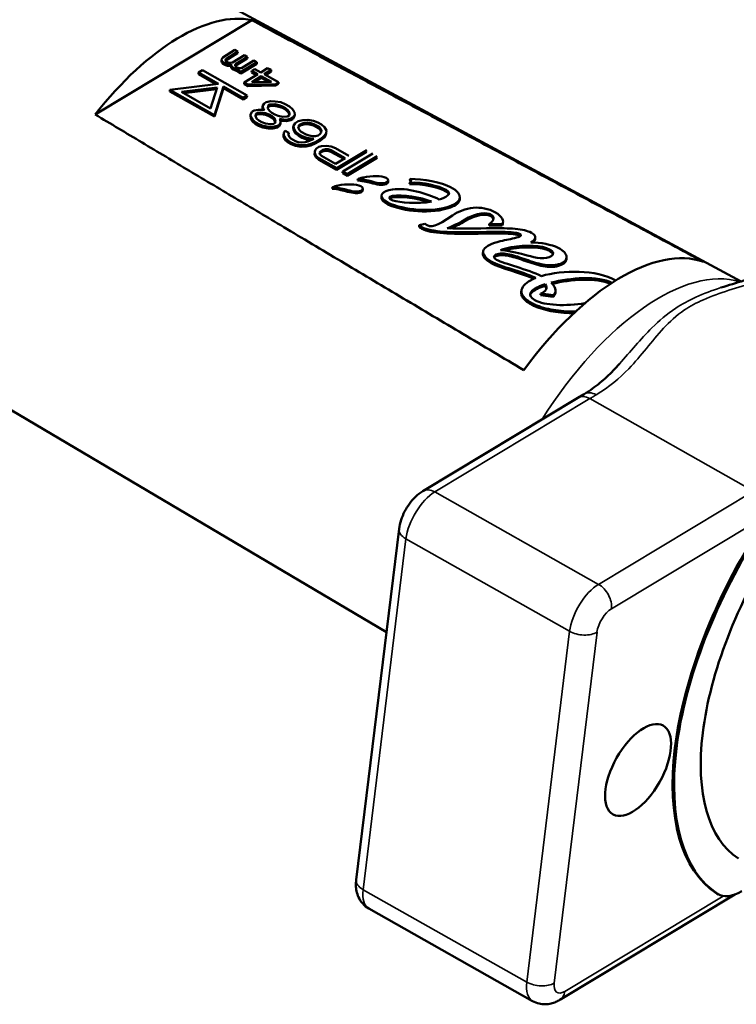
# Model space of a CAD drawing. Units: millimetres. Extents: x 7022 to 7456, y 4413 to 4791.
# Drawn here: x 7312 to 7349, y 4413 to 4464 of the extents above; entities that cross this region are included whole.
import ezdxf

# ---------------------------------------------------------------- set-up
doc = ezdxf.new("R2010")
doc.units = ezdxf.units.MM
doc.header["$LTSCALE"] = 5
for name, color, linetype, lineweight in [('AM_0_Kontur_dick', 7, 'CONTINUOUS', 50), ('Sichtbar (ISO)', 7, 'CONTINUOUS', 50), ('Sichtbar schmal (ISO)', 7, 'CONTINUOUS', 35)]:
    doc.layers.add(name, color=color, linetype=linetype, lineweight=lineweight)

msp = doc.modelspace()

# ---------------------------------------------------------------- linework, layer by layer
at = {"layer": 'AM_0_Kontur_dick'}
msp.add_open_spline([(7299.349, 4461.79), (7298.876, 4462.211), (7298.41, 4462.626), (7297.028, 4463.849), (7296.13, 4464.633), (7293.921, 4466.49), (7292.64, 4467.498), (7290.217, 4469.182), (7289.076, 4469.856), (7287.825, 4470.442), (7287.621, 4470.532), (7287.194, 4470.71), (7286.974, 4470.796), (7286.289, 4471.049), (7285.8, 4471.211), (7284.331, 4471.65), (7283.266, 4471.919), (7280.865, 4472.498), (7279.53, 4472.807), (7276.617, 4473.558), (7275.039, 4474.002), (7272.694, 4474.791), (7272.01, 4475.035), (7270.641, 4475.554), (7269.954, 4475.83), (7267.892, 4476.701), (7266.52, 4477.342), (7263.842, 4478.743), (7262.537, 4479.501), (7260.493, 4480.878), (7259.721, 4481.446), (7258.219, 4482.7), (7257.487, 4483.384), (7256.311, 4484.725), (7255.852, 4485.314), (7254.985, 4486.674), (7254.575, 4487.447), (7254.069, 4488.818), (7253.918, 4489.323), (7253.717, 4490.262), (7253.651, 4490.683), (7253.571, 4491.551), (7253.559, 4491.988), (7253.6, 4493.226), (7253.722, 4494.014), (7254.109, 4495.485), (7254.374, 4496.166), (7254.979, 4497.399), (7255.32, 4497.952), (7256.033, 4498.946), (7256.405, 4499.388), (7257.503, 4500.554), (7258.239, 4501.171), (7259.718, 4502.254), (7260.463, 4502.718), (7261.973, 4503.562), (7262.739, 4503.941), (7264.297, 4504.645), (7265.09, 4504.969), (7267.604, 4505.92), (7269.374, 4506.479), (7272.959, 4507.473), (7274.773, 4507.906), (7277.906, 4508.567), (7279.24, 4508.819), (7281.805, 4509.256), (7283.039, 4509.442), (7286.597, 4509.932), (7288.774, 4510.167), (7292.56, 4510.584), (7294.202, 4510.769), (7297.181, 4511.2), (7298.516, 4511.444), (7300.952, 4512.05), (7302.053, 4512.408), (7303.664, 4513.096), (7304.201, 4513.354), (7305.261, 4513.932), (7305.79, 4514.252), (7306.837, 4514.955), (7307.353, 4515.337), (7308.584, 4516.346), (7309.263, 4516.997), (7310.09, 4517.938), (7310.328, 4518.235), (7310.696, 4518.739), (7310.837, 4518.95), (7311.126, 4519.417), (7311.271, 4519.683), (7311.539, 4520.239), (7311.661, 4520.528), (7312.013, 4521.491), (7312.203, 4522.222), (7312.474, 4523.869), (7312.555, 4524.784), (7312.599, 4526.786), (7312.563, 4527.872), (7312.339, 4530.791), (7312.083, 4532.715), (7311.56, 4536.027), (7310.532, 4547.79), (7312.547, 4555.784), (7313.641, 4560.124), (7315.632, 4563.352), (7317.622, 4566.581), (7317.761, 4566.805), (7317.9, 4567.03), (7318.038, 4567.255)], degree=3, knots=[0, 0, 0, 0, 1.809367, 1.809367, 5.428101, 5.428101, 10.936148, 10.936148, 16.444194, 16.444194, 17.556194, 17.556194, 18.668194, 18.668194, 20.892194, 20.892194, 24.842575, 24.842575, 28.792957, 28.792957, 32.743339, 32.743339, 34.315166, 34.315166, 35.886993, 35.886993, 39.030647, 39.030647, 42.174301, 42.174301, 44.164598, 44.164598, 46.154895, 46.154895, 47.477016, 47.477016, 48.799137, 48.799137, 49.487215, 49.487215, 49.999775, 49.999775, 50.512335, 50.512335, 51.460176, 51.460176, 52.408016, 52.408016, 53.355857, 53.355857, 54.303698, 54.303698, 56.112028, 56.112028, 57.920359, 57.920359, 59.728689, 59.728689, 61.537019, 61.537019, 65.372969, 65.372969, 69.208919, 69.208919, 72.129866, 72.129866, 75.050813, 75.050813, 80.892707, 80.892707, 86.205312, 86.205312, 91.517917, 91.517917, 96.830522, 96.830522, 99.550139, 99.550139, 102.166061, 102.166061, 104.781983, 104.781983, 108.746164, 108.746164, 110.593298, 110.593298, 111.981389, 111.981389, 113.789129, 113.789129, 115.596869, 115.596869, 119.522864, 119.522864, 123.44886, 123.44886, 127.374855, 127.374855, 133.365851, 133.365851, 137.135073, 137.135073, 137.135073, 139.181111, 139.181111, 139.181111, 139.323566, 139.323566, 139.323566, 139.323566], dxfattribs=at)
at = {"layer": 'Sichtbar (ISO)'}
for p, q in [((7318.393, 4466.666), (7348.85, 4450.258)), ((7315.777, 4458.798), (7323.801, 4463.626)), ((7322.927, 4462.103), (7322.317, 4461.724)), ((7322.469, 4461.64), (7323.079, 4462.019)), ((7323.079, 4462.019), (7322.927, 4462.103)), ((7323.069, 4461.938), (7323.079, 4462.019)), ((7322.24, 4461.529), (7322.25, 4461.611)), ((7322.251, 4461.464), (7322.24, 4461.529)), ((7322.317, 4461.724), (7322.25, 4461.611)), ((7322.25, 4461.611), (7322.261, 4461.546)), ((7322.251, 4461.464), (7322.261, 4461.546)), ((7322.261, 4461.546), (7322.327, 4461.479)), ((7322.449, 4461.591), (7322.469, 4461.64)), ((7322.454, 4461.559), (7322.449, 4461.591)), ((7322.489, 4461.509), (7322.454, 4461.559)), ((7322.459, 4461.558), (7322.457, 4461.554)), ((7323.069, 4461.938), (7322.459, 4461.558)), ((7322.459, 4461.558), (7322.469, 4461.64)), ((7322.581, 4461.459), (7322.489, 4461.509)), ((7323.415, 4461.835), (7322.805, 4461.455)), ((7323.557, 4461.669), (7322.947, 4461.289)), ((7322.957, 4461.371), (7323.567, 4461.751)), ((7323.903, 4461.566), (7323.267, 4461.17)), ((7323.567, 4461.751), (7323.415, 4461.835)), ((7323.557, 4461.669), (7323.567, 4461.751)), ((7324.056, 4461.482), (7323.903, 4461.566)), ((7321.265, 4461.063), (7321.073, 4460.947)), ((7323.55, 4459.773), (7321.265, 4461.063)), ((7322.317, 4461.398), (7322.251, 4461.464)), ((7322.317, 4461.398), (7322.327, 4461.479)), ((7322.439, 4461.331), (7322.317, 4461.398)), ((7322.327, 4461.479), (7322.449, 4461.412)), ((7322.439, 4461.331), (7322.449, 4461.412)), ((7322.556, 4461.296), (7322.439, 4461.331)), ((7322.449, 4461.412), (7322.566, 4461.378)), ((7322.556, 4461.296), (7322.566, 4461.378)), ((7322.724, 4461.293), (7322.556, 4461.296)), ((7322.566, 4461.378), (7322.734, 4461.375)), ((7322.667, 4461.441), (7322.581, 4461.459)), ((7322.723, 4461.44), (7322.667, 4461.441)), ((7322.805, 4461.455), (7322.723, 4461.44)), ((7322.724, 4461.293), (7322.734, 4461.375)), ((7322.739, 4461.195), (7322.724, 4461.293)), ((7322.734, 4461.375), (7322.749, 4461.277)), ((7322.739, 4461.195), (7322.749, 4461.277)), ((7322.805, 4461.129), (7322.739, 4461.195)), ((7322.749, 4461.277), (7322.815, 4461.211)), ((7322.805, 4461.129), (7322.815, 4461.211)), ((7322.927, 4461.062), (7322.805, 4461.129)), ((7322.815, 4461.211), (7322.937, 4461.143)), ((7322.927, 4461.062), (7322.937, 4461.143)), ((7323.044, 4461.027), (7322.927, 4461.062)), ((7322.937, 4461.322), (7322.957, 4461.371)), ((7322.942, 4461.29), (7322.937, 4461.322)), ((7322.937, 4461.143), (7323.054, 4461.109)), ((7322.978, 4461.24), (7322.942, 4461.29)), ((7322.947, 4461.289), (7322.946, 4461.285)), ((7322.947, 4461.289), (7322.957, 4461.371)), ((7323.039, 4461.207), (7322.978, 4461.24)), ((7323.156, 4461.172), (7323.039, 4461.207)), ((7323.044, 4461.027), (7323.054, 4461.109)), ((7323.086, 4461.027), (7323.044, 4461.027)), ((7323.054, 4461.109), (7323.166, 4461.107)), ((7323.08, 4460.978), (7323.09, 4461.059)), ((7323.232, 4460.894), (7323.08, 4460.978)), ((7323.166, 4461.107), (7323.09, 4461.059)), ((7323.09, 4461.059), (7323.242, 4460.976)), ((7323.267, 4461.17), (7323.156, 4461.172)), ((7324.046, 4461.4), (7323.232, 4460.894)), ((7323.242, 4460.976), (7324.056, 4461.482)), ((7323.781, 4460.949), (7323.791, 4461.031)), ((7323.944, 4461.126), (7323.791, 4461.031)), ((7323.791, 4461.031), (7324.096, 4460.863)), ((7324.249, 4460.958), (7323.944, 4461.126)), ((7324.046, 4461.4), (7324.056, 4461.482)), ((7324.605, 4461.179), (7324.249, 4460.958)), ((7324.432, 4460.857), (7324.788, 4461.079)), ((7324.778, 4460.997), (7324.496, 4460.822)), ((7324.788, 4461.079), (7324.605, 4461.179)), ((7324.778, 4460.997), (7324.788, 4461.079)), ((7321.063, 4460.866), (7321.073, 4460.947)), ((7321.957, 4460.361), (7321.063, 4460.866)), ((7321.073, 4460.947), (7322.084, 4460.377)), ((7323.232, 4460.894), (7323.242, 4460.976)), ((7324.096, 4460.863), (7323.41, 4460.436)), ((7324.022, 4460.817), (7323.781, 4460.949)), ((7323.796, 4460.462), (7324.279, 4460.762)), ((7324.798, 4460.477), (7323.796, 4460.462)), ((7324.269, 4460.681), (7323.921, 4460.463)), ((7324.269, 4460.681), (7324.279, 4460.762)), ((7324.644, 4460.474), (7324.269, 4460.681)), ((7324.279, 4460.762), (7324.798, 4460.477)), ((7325.164, 4460.454), (7324.432, 4460.857)), ((7319.592, 4459.981), (7319.602, 4460.062)), ((7321.877, 4458.69), (7319.592, 4459.981)), ((7322.084, 4460.377), (7319.602, 4460.062)), ((7319.602, 4460.062), (7321.887, 4458.772)), ((7320.19, 4459.954), (7322.023, 4460.187)), ((7321.997, 4460.103), (7320.306, 4459.889)), ((7322.023, 4460.187), (7321.683, 4459.111)), ((7322.337, 4460.146), (7321.877, 4458.69)), ((7321.887, 4458.772), (7322.347, 4460.228)), ((7322.337, 4460.146), (7322.347, 4460.228)), ((7323.348, 4459.575), (7322.337, 4460.146)), ((7322.347, 4460.228), (7323.358, 4459.657)), ((7323.4, 4460.354), (7323.41, 4460.436)), ((7323.583, 4460.253), (7323.4, 4460.354)), ((7323.41, 4460.436), (7323.593, 4460.335)), ((7323.583, 4460.253), (7323.593, 4460.335)), ((7325.002, 4460.277), (7323.583, 4460.253)), ((7323.593, 4460.335), (7325.012, 4460.359)), ((7325.154, 4460.372), (7325.002, 4460.277)), ((7325.002, 4460.277), (7325.012, 4460.359)), ((7325.012, 4460.359), (7325.164, 4460.454)), ((7325.154, 4460.372), (7325.164, 4460.454)), ((7321.683, 4459.111), (7320.19, 4459.954)), ((7323.54, 4459.691), (7323.348, 4459.575)), ((7323.348, 4459.575), (7323.358, 4459.657)), ((7323.358, 4459.657), (7323.55, 4459.773)), ((7323.54, 4459.691), (7323.55, 4459.773)), ((7324.771, 4459.478), (7324.532, 4459.423)), ((7324.984, 4459.473), (7324.771, 4459.478)), ((7325.272, 4459.424), (7324.984, 4459.473)), ((7323.916, 4459.008), (7323.818, 4458.949)), ((7324.123, 4459.044), (7323.916, 4459.008)), ((7324.335, 4459.038), (7324.123, 4459.044)), ((7324.444, 4459.015), (7324.335, 4459.038)), ((7324.336, 4459.141), (7324.346, 4459.222)), ((7324.378, 4459.029), (7324.336, 4459.141)), ((7324.434, 4459.364), (7324.346, 4459.222)), ((7324.346, 4459.222), (7324.401, 4459.077)), ((7324.394, 4459.025), (7324.401, 4459.077)), ((7324.401, 4459.077), (7324.444, 4459.015)), ((7324.532, 4459.423), (7324.434, 4459.364)), ((7324.608, 4459.113), (7324.624, 4459.256)), ((7324.694, 4458.988), (7324.608, 4459.113)), ((7324.712, 4459.234), (7324.615, 4459.175)), ((7324.624, 4459.256), (7324.722, 4459.315)), ((7324.814, 4458.882), (7324.694, 4458.988)), ((7324.712, 4459.234), (7324.722, 4459.315)), ((7324.957, 4459.248), (7324.712, 4459.234)), ((7324.722, 4459.315), (7324.967, 4459.329)), ((7324.957, 4459.248), (7324.967, 4459.329)), ((7325.175, 4459.201), (7324.957, 4459.248)), ((7324.967, 4459.329), (7325.185, 4459.283)), ((7325.175, 4459.201), (7325.185, 4459.283)), ((7325.36, 4459.135), (7325.175, 4459.201)), ((7325.185, 4459.283), (7325.37, 4459.216)), ((7325.495, 4459.336), (7325.272, 4459.424)), ((7325.36, 4459.135), (7325.37, 4459.216)), ((7325.512, 4459.049), (7325.36, 4459.135)), ((7325.37, 4459.216), (7325.522, 4459.13)), ((7325.723, 4459.207), (7325.495, 4459.336)), ((7325.512, 4459.049), (7325.522, 4459.13)), ((7325.632, 4458.943), (7325.512, 4459.049)), ((7325.522, 4459.13), (7325.642, 4459.025)), ((7325.632, 4458.943), (7325.642, 4459.025)), ((7325.642, 4459.025), (7325.729, 4458.899)), ((7325.881, 4459.08), (7325.723, 4459.207)), ((7325.974, 4458.913), (7325.881, 4459.08)), ((7321.877, 4458.69), (7321.887, 4458.772)), ((7323.721, 4458.726), (7323.731, 4458.808)), ((7323.737, 4458.603), (7323.721, 4458.726)), ((7323.818, 4458.949), (7323.731, 4458.808)), ((7323.731, 4458.808), (7323.747, 4458.684)), ((7323.737, 4458.603), (7323.747, 4458.684)), ((7323.829, 4458.436), (7323.737, 4458.603)), ((7323.747, 4458.684), (7323.839, 4458.518)), ((7323.829, 4458.436), (7323.839, 4458.518)), ((7323.839, 4458.518), (7323.997, 4458.39)), ((7323.987, 4458.739), (7324.008, 4458.841)), ((7324.041, 4458.594), (7323.987, 4458.739)), ((7323.999, 4458.76), (7323.991, 4458.727)), ((7323.999, 4458.76), (7324.008, 4458.841)), ((7324.064, 4458.799), (7323.999, 4458.76)), ((7324.008, 4458.841), (7324.074, 4458.881)), ((7324.16, 4458.489), (7324.041, 4458.594)), ((7324.064, 4458.799), (7324.074, 4458.881)), ((7324.238, 4458.815), (7324.064, 4458.799)), ((7324.074, 4458.881), (7324.248, 4458.897)), ((7324.313, 4458.403), (7324.16, 4458.489)), ((7324.238, 4458.815), (7324.248, 4458.897)), ((7324.488, 4458.788), (7324.238, 4458.815)), ((7324.248, 4458.897), (7324.498, 4458.87)), ((7324.488, 4458.788), (7324.498, 4458.87)), ((7324.673, 4458.722), (7324.488, 4458.788)), ((7324.498, 4458.87), (7324.683, 4458.803)), ((7324.673, 4458.722), (7324.683, 4458.803)), ((7324.826, 4458.636), (7324.673, 4458.722)), ((7324.683, 4458.803), (7324.836, 4458.717)), ((7324.966, 4458.796), (7324.814, 4458.882)), ((7324.826, 4458.636), (7324.836, 4458.717)), ((7324.945, 4458.53), (7324.826, 4458.636)), ((7324.836, 4458.717), (7324.955, 4458.612)), ((7324.945, 4458.53), (7324.955, 4458.612)), ((7324.995, 4458.398), (7324.945, 4458.53)), ((7324.955, 4458.612), (7325.01, 4458.467)), ((7325.151, 4458.73), (7324.966, 4458.796)), ((7325.01, 4458.467), (7324.988, 4458.365)), ((7325.369, 4458.683), (7325.151, 4458.73)), ((7325.249, 4458.522), (7325.206, 4458.585)), ((7325.206, 4458.585), (7325.314, 4458.561)), ((7325.265, 4458.398), (7325.249, 4458.522)), ((7325.305, 4458.48), (7325.253, 4458.491)), ((7325.305, 4458.48), (7325.314, 4458.561)), ((7325.555, 4458.453), (7325.305, 4458.48)), ((7325.314, 4458.561), (7325.565, 4458.534)), ((7325.614, 4458.697), (7325.369, 4458.683)), ((7325.555, 4458.453), (7325.565, 4458.534)), ((7325.794, 4458.508), (7325.555, 4458.453)), ((7325.565, 4458.534), (7325.804, 4458.59)), ((7325.712, 4458.756), (7325.614, 4458.697)), ((7325.719, 4458.818), (7325.632, 4458.943)), ((7325.711, 4458.756), (7325.719, 4458.818)), ((7325.729, 4458.899), (7325.712, 4458.756)), ((7325.719, 4458.818), (7325.729, 4458.899)), ((7325.794, 4458.508), (7325.804, 4458.59)), ((7325.892, 4458.567), (7325.794, 4458.508)), ((7325.804, 4458.59), (7325.902, 4458.649)), ((7325.98, 4458.708), (7325.892, 4458.567)), ((7325.892, 4458.567), (7325.902, 4458.649)), ((7325.902, 4458.649), (7325.99, 4458.79)), ((7325.99, 4458.79), (7325.974, 4458.913)), ((7325.98, 4458.708), (7325.99, 4458.79)), ((7326.414, 4458.512), (7326.174, 4458.457)), ((7326.659, 4458.526), (7326.414, 4458.512)), ((7326.947, 4458.478), (7326.659, 4458.526)), ((7327.17, 4458.39), (7326.947, 4458.478)), ((7323.987, 4458.309), (7323.829, 4458.436)), ((7323.987, 4458.309), (7323.997, 4458.39)), ((7324.139, 4458.223), (7323.987, 4458.309)), ((7323.997, 4458.39), (7324.149, 4458.304)), ((7324.139, 4458.223), (7324.149, 4458.304)), ((7324.362, 4458.135), (7324.139, 4458.223)), ((7324.149, 4458.304), (7324.372, 4458.217)), ((7324.498, 4458.336), (7324.313, 4458.403)), ((7324.362, 4458.135), (7324.372, 4458.217)), ((7324.651, 4458.086), (7324.362, 4458.135)), ((7324.372, 4458.217), (7324.661, 4458.168)), ((7324.748, 4458.309), (7324.498, 4458.336)), ((7324.651, 4458.086), (7324.661, 4458.168)), ((7324.863, 4458.081), (7324.651, 4458.086)), ((7324.661, 4458.168), (7324.873, 4458.163)), ((7324.922, 4458.325), (7324.748, 4458.309)), ((7324.863, 4458.081), (7324.873, 4458.163)), ((7325.103, 4458.136), (7324.863, 4458.081)), ((7324.873, 4458.163), (7325.113, 4458.218)), ((7324.988, 4458.365), (7324.922, 4458.325)), ((7325.103, 4458.136), (7325.113, 4458.218)), ((7325.201, 4458.195), (7325.103, 4458.136)), ((7325.113, 4458.218), (7325.211, 4458.277)), ((7325.255, 4458.317), (7325.201, 4458.195)), ((7325.201, 4458.195), (7325.211, 4458.277)), ((7325.211, 4458.277), (7325.265, 4458.398)), ((7325.255, 4458.317), (7325.265, 4458.398)), ((7325.499, 4457.962), (7325.439, 4457.881)), ((7325.689, 4457.854), (7325.499, 4457.962)), ((7325.914, 4458.136), (7325.924, 4458.217)), ((7325.93, 4458.012), (7325.914, 4458.136)), ((7326.011, 4458.359), (7325.924, 4458.217)), ((7325.924, 4458.217), (7325.94, 4458.094)), ((7325.93, 4458.012), (7325.94, 4458.094)), ((7326.022, 4457.846), (7325.93, 4458.012)), ((7325.94, 4458.094), (7326.032, 4457.927)), ((7326.174, 4458.457), (7326.011, 4458.359)), ((7326.174, 4458.19), (7326.234, 4458.271)), ((7326.185, 4458.108), (7326.174, 4458.19)), ((7326.224, 4458.189), (7326.182, 4458.132)), ((7326.234, 4458.004), (7326.185, 4458.108)), ((7326.224, 4458.189), (7326.234, 4458.271)), ((7326.322, 4458.248), (7326.224, 4458.189)), ((7326.234, 4458.271), (7326.332, 4458.33)), ((7326.315, 4457.92), (7326.234, 4458.004)), ((7326.322, 4458.248), (7326.332, 4458.33)), ((7326.458, 4458.286), (7326.322, 4458.248)), ((7326.332, 4458.33), (7326.468, 4458.367)), ((7326.458, 4458.286), (7326.468, 4458.367)), ((7326.632, 4458.302), (7326.458, 4458.286)), ((7326.468, 4458.367), (7326.642, 4458.383)), ((7326.632, 4458.302), (7326.642, 4458.383)), ((7326.812, 4458.276), (7326.632, 4458.302)), ((7326.642, 4458.383), (7326.822, 4458.358)), ((7326.812, 4458.276), (7326.822, 4458.358)), ((7326.959, 4458.231), (7326.812, 4458.276)), ((7326.822, 4458.358), (7326.969, 4458.313)), ((7326.959, 4458.231), (7326.969, 4458.313)), ((7327.225, 4458.081), (7326.959, 4458.231)), ((7326.969, 4458.313), (7327.235, 4458.163)), ((7327.361, 4458.282), (7327.17, 4458.39)), ((7327.225, 4458.081), (7327.235, 4458.163)), ((7327.307, 4457.997), (7327.225, 4458.081)), ((7327.235, 4458.163), (7327.317, 4458.078)), ((7327.307, 4457.997), (7327.317, 4458.078)), ((7327.351, 4457.904), (7327.307, 4457.997)), ((7327.317, 4458.078), (7327.366, 4457.975)), ((7327.366, 4457.975), (7327.344, 4457.873)), ((7327.518, 4458.155), (7327.361, 4458.282)), ((7327.611, 4457.989), (7327.518, 4458.155)), ((7327.594, 4457.846), (7327.611, 4457.989)), ((7325.412, 4457.656), (7325.429, 4457.799)), ((7325.412, 4457.656), (7325.422, 4457.738)), ((7325.505, 4457.49), (7325.412, 4457.656)), ((7325.439, 4457.881), (7325.422, 4457.738)), ((7325.422, 4457.738), (7325.515, 4457.571)), ((7325.429, 4457.799), (7325.439, 4457.881)), ((7325.505, 4457.49), (7325.515, 4457.571)), ((7325.662, 4457.363), (7325.505, 4457.49)), ((7325.515, 4457.571), (7325.672, 4457.444)), ((7325.667, 4457.752), (7325.689, 4457.854)), ((7325.716, 4457.648), (7325.667, 4457.752)), ((7325.679, 4457.772), (7325.673, 4457.741)), ((7325.679, 4457.772), (7325.689, 4457.854)), ((7325.798, 4457.564), (7325.716, 4457.648)), ((7326.026, 4457.435), (7325.798, 4457.564)), ((7326.022, 4457.846), (7326.032, 4457.927)), ((7326.18, 4457.718), (7326.022, 4457.846)), ((7326.032, 4457.927), (7326.19, 4457.8)), ((7326.18, 4457.718), (7326.19, 4457.8)), ((7326.37, 4457.611), (7326.18, 4457.718)), ((7326.19, 4457.8), (7326.38, 4457.693)), ((7326.582, 4457.769), (7326.315, 4457.92)), ((7326.37, 4457.611), (7326.38, 4457.693)), ((7326.593, 4457.523), (7326.37, 4457.611)), ((7326.38, 4457.693), (7326.603, 4457.605)), ((7326.729, 4457.724), (7326.582, 4457.769)), ((7326.593, 4457.523), (7326.603, 4457.605)), ((7326.835, 4457.489), (7326.593, 4457.523)), ((7326.603, 4457.605), (7326.963, 4457.554)), ((7326.897, 4457.515), (7326.663, 4457.418)), ((7326.908, 4457.699), (7326.729, 4457.724)), ((7326.963, 4457.554), (7326.897, 4457.515)), ((7327.05, 4457.696), (7326.908, 4457.699)), ((7327.186, 4457.733), (7327.05, 4457.696)), ((7327.306, 4457.463), (7327.078, 4457.326)), ((7327.088, 4457.407), (7327.316, 4457.545)), ((7327.284, 4457.792), (7327.186, 4457.733)), ((7327.344, 4457.873), (7327.284, 4457.792)), ((7327.497, 4457.623), (7327.306, 4457.463)), ((7327.306, 4457.463), (7327.316, 4457.545)), ((7327.316, 4457.545), (7327.507, 4457.704)), ((7327.584, 4457.764), (7327.497, 4457.623)), ((7327.497, 4457.623), (7327.507, 4457.704)), ((7327.507, 4457.704), (7327.594, 4457.846)), ((7327.584, 4457.764), (7327.594, 4457.846)), ((7325.662, 4457.363), (7325.672, 4457.444)), ((7325.815, 4457.277), (7325.662, 4457.363)), ((7325.672, 4457.444), (7325.825, 4457.358)), ((7325.815, 4457.277), (7325.825, 4457.358)), ((7326.038, 4457.189), (7325.815, 4457.277)), ((7325.825, 4457.358), (7326.048, 4457.27)), ((7326.173, 4457.39), (7326.026, 4457.435)), ((7326.038, 4457.189), (7326.048, 4457.27)), ((7326.326, 4457.14), (7326.038, 4457.189)), ((7326.048, 4457.27), (7326.336, 4457.222)), ((7326.353, 4457.365), (7326.173, 4457.39)), ((7326.326, 4457.14), (7326.336, 4457.222)), ((7326.571, 4457.154), (7326.326, 4457.14)), ((7326.336, 4457.222), (7326.581, 4457.236)), ((7326.527, 4457.381), (7326.353, 4457.365)), ((7326.663, 4457.418), (7326.527, 4457.381)), ((7326.571, 4457.154), (7326.581, 4457.236)), ((7326.811, 4457.21), (7326.571, 4457.154)), ((7326.581, 4457.236), (7326.821, 4457.291)), ((7327.078, 4457.326), (7326.811, 4457.21)), ((7326.811, 4457.21), (7326.821, 4457.291)), ((7326.821, 4457.291), (7327.088, 4457.407)), ((7327.038, 4456.978), (7327.022, 4456.835)), ((7327.028, 4456.896), (7327.038, 4456.978)), ((7327.098, 4457.058), (7327.038, 4456.978)), ((7327.078, 4457.326), (7327.088, 4457.407)), ((7327.229, 4457.137), (7327.098, 4457.058)), ((7327.365, 4457.175), (7327.229, 4457.137)), ((7327.327, 4456.929), (7327.425, 4456.988)), ((7327.61, 4457.189), (7327.365, 4457.175)), ((7327.415, 4456.907), (7327.425, 4456.988)), ((7327.425, 4456.988), (7327.561, 4457.026)), ((7327.551, 4456.944), (7327.561, 4457.026)), ((7327.561, 4457.026), (7327.702, 4457.022)), ((7327.86, 4457.162), (7327.61, 4457.189)), ((7327.692, 4456.941), (7327.702, 4457.022)), ((7327.702, 4457.022), (7327.849, 4456.977)), ((7327.839, 4456.896), (7327.849, 4456.977)), ((7327.849, 4456.977), (7328.573, 4456.569)), ((7328.083, 4457.074), (7327.86, 4457.162)), ((7328.769, 4456.687), (7328.083, 4457.074)), ((7328.147, 4456.047), (7329.683, 4456.971)), ((7327.012, 4456.753), (7327.028, 4456.896)), ((7327.012, 4456.753), (7327.022, 4456.835)), ((7327.066, 4456.608), (7327.012, 4456.753)), ((7327.022, 4456.835), (7327.076, 4456.69)), ((7327.066, 4456.608), (7327.076, 4456.69)), ((7327.224, 4456.481), (7327.066, 4456.608)), ((7327.076, 4456.69), (7327.234, 4456.563)), ((7327.224, 4456.481), (7327.234, 4456.563)), ((7328.137, 4455.965), (7327.224, 4456.481)), ((7327.234, 4456.563), (7328.147, 4456.047)), ((7327.267, 4456.849), (7327.327, 4456.929)), ((7327.277, 4456.767), (7327.267, 4456.849)), ((7327.317, 4456.848), (7327.274, 4456.791)), ((7327.359, 4456.682), (7327.277, 4456.767)), ((7327.317, 4456.848), (7327.327, 4456.929)), ((7327.415, 4456.907), (7327.317, 4456.848)), ((7328.082, 4456.274), (7327.359, 4456.682)), ((7327.551, 4456.944), (7327.415, 4456.907)), ((7327.692, 4456.941), (7327.551, 4456.944)), ((7327.839, 4456.896), (7327.692, 4456.941)), ((7328.498, 4456.524), (7327.839, 4456.896)), ((7328.573, 4456.569), (7328.082, 4456.274)), ((7329.673, 4456.889), (7328.137, 4455.965)), ((7329.988, 4456.799), (7328.452, 4455.874)), ((7330.207, 4456.588), (7328.671, 4455.664)), ((7328.68, 4455.745), (7330.216, 4456.67)), ((7328.137, 4455.965), (7328.147, 4456.047)), ((7328.442, 4455.793), (7328.452, 4455.874)), ((7328.671, 4455.664), (7328.442, 4455.793)), ((7328.452, 4455.874), (7328.68, 4455.745)), ((7328.671, 4455.664), (7328.68, 4455.745)), ((7329.208, 4455.416), (7329.218, 4455.498)), ((7331.886, 4455.423), (7331.896, 4455.505)), ((7327.911, 4454.995), (7327.921, 4455.076)), ((7329.475, 4454.914), (7329.485, 4454.996)), ((7330.772, 4455.336), (7330.782, 4455.417)), ((7331.868, 4455.228), (7331.878, 4455.309)), ((7330.429, 4454.568), (7330.439, 4454.65)), ((7334.442, 4454.448), (7334.452, 4454.529)), ((7330.762, 4454.196), (7330.772, 4454.278)), ((7332.356, 4453.05), (7332.365, 4453.132)), ((7332.651, 4453.201), (7332.365, 4453.132)), ((7335.943, 4453.11), (7335.953, 4453.192)), ((7336.609, 4453.111), (7335.943, 4453.11)), ((7335.953, 4453.192), (7336.619, 4453.193)), ((7336.609, 4453.111), (7336.619, 4453.193)), ((7336.644, 4453.198), (7336.654, 4453.28)), ((7338.295, 4452.413), (7338.305, 4452.495)), ((7337.061, 4451.921), (7337.071, 4452.002)), ((7335.629, 4451.695), (7335.639, 4451.777)), ((7339.901, 4451.386), (7339.911, 4451.468)), ((7338.799, 4450.026), (7338.809, 4450.108)), ((7337.591, 4449.708), (7337.601, 4449.789)), ((7338.574, 4449.551), (7338.584, 4449.632)), ((7339.225, 4449.464), (7338.574, 4449.551)), ((7338.584, 4449.632), (7339.235, 4449.545)), ((7339.225, 4449.464), (7339.235, 4449.545)), ((7339.334, 4449.673), (7339.344, 4449.754)), ((7306.923, 4446.357), (7330.688, 4432.304)), ((7340.485, 4444.295), (7340.81, 4444.491)), ((7332.549, 4439.52), (7340.485, 4444.295)), ((7329.139, 4419.621), (7331.332, 4437.583)), ((7339.568, 4413.479), (7348.522, 4418.866)), ((7347.606, 4418.918), (7347.683, 4418.875)), ((7329.788, 4418.144), (7338.169, 4413.411))]:
    msp.add_line(p, q, dxfattribs=at)
for centre, major_axis, ratio, start_param, end_param in [((7307.77, 4459.273), (5.16, 9.137), 0.484147, 6.134771, 9.573192), ((7318.792, 4453.048), (5.804, 10.277), 0.484147, 0.14769, 1.267515), ((7332.479, 4453), (0.159, -0.098), 0.162016, 3.933856, 4.92712), ((7332.489, 4453.082), (0.159, -0.098), 0.162016, 3.933856, 4.92712), ((7341.324, 4440.322), (6.058, 10.726), 0.484147, 0.084025, 1.331181), ((7341, 4443.438), (-0.515, 0.857), 0.664932, 6.283175, 6.283185), ((7355.411, 4432.367), (-7.649, -13.543), 0.484147, 4.586921, 6.253062), ((7355.487, 4432.324), (-7.649, -13.543), 0.484147, 4.586921, 6.253062), ((7355.487, 4432.324), (-6.612, -11.708), 0.484147, 4.586921, 6.253062), ((7349.108, 4421.577), (-1.502, -2.659), 0.484147, 6.253062, 6.283185), ((7349.184, 4421.534), (-1.502, -2.659), 0.484147, 6.253062, 6.990788)]:
    msp.add_ellipse(centre, major_axis=major_axis, ratio=ratio, start_param=start_param, end_param=end_param, dxfattribs=at)
msp.add_ellipse((7343.571, 4425.243), major_axis=(-1.282, -2.271), ratio=0.484147, dxfattribs=at)
for points, knots in [([(7318.393, 4466.666), (7317.808, 4466.981), (7317.164, 4467.173), (7315.814, 4467.329), (7315.115, 4467.265), (7313.57, 4466.902), (7312.754, 4466.531), (7311.012, 4465.462), (7310.11, 4464.698), (7308.452, 4462.949), (7307.696, 4461.966), (7306.382, 4459.894), (7305.818, 4458.808), (7304.908, 4456.589), (7304.562, 4455.455), (7304.137, 4453.172), (7304.065, 4452.024), (7304.338, 4449.84), (7304.662, 4448.778), (7305.742, 4447.255), (7306.285, 4446.735), (7306.923, 4446.357)], [0.872852, 0.872852, 0.872852, 0.872852, 1.064685, 1.064685, 1.283059, 1.283059, 1.580603, 1.580603, 1.958173, 1.958173, 2.328576, 2.328576, 2.68784, 2.68784, 3.049896, 3.049896, 3.426997, 3.426997, 3.780917, 3.780917, 3.995128, 3.995128, 3.995128, 3.995128]), ([(7329.51, 4455.583), (7329.458, 4455.572), (7329.405, 4455.559), (7329.308, 4455.53), (7329.262, 4455.515), (7329.218, 4455.498)], [-0.03489404, -0.03489404, -0.03489404, -0.03489404, -0.01698424, -0.01698424, -0.000001, -0.000001, -0.000001, -0.000001]), ([(7331.896, 4455.505), (7331.9, 4455.503), (7331.912, 4455.497), (7331.928, 4455.479), (7331.946, 4455.453), (7331.949, 4455.415), (7331.935, 4455.377), (7331.913, 4455.345), (7331.894, 4455.323), (7331.882, 4455.313), (7331.878, 4455.309)], [0, 0, 0, 0, 0.03988, 0.119641, 0.250849, 0.429143, 0.632603, 0.814899, 0.9383, 1, 1, 1, 1]), ([(7328.212, 4455.162), (7328.16, 4455.151), (7328.107, 4455.137), (7328.01, 4455.109), (7327.964, 4455.093), (7327.921, 4455.076)], [-0.03494662, -0.03494662, -0.03494662, -0.03494662, -0.01700892, -0.01700892, -0.000001, -0.000001, -0.000001, -0.000001]), ([(7331.931, 4455.374), (7331.928, 4455.383), (7331.918, 4455.398), (7331.902, 4455.415), (7331.89, 4455.421), (7331.886, 4455.423)], [-0.2503222, -0.2503222, -0.2503222, -0.2503222, -0.1196414, -0.0398805, 0, 0, 0, 0]), ([(7336.747, 4452.705), (7336.289, 4452.715), (7335.205, 4452.688), (7333.532, 4452.685), (7332.732, 4452.822), (7332.497, 4452.954)], [-1, -1, -1, -1, -0.653961, -0.326981, 0, 0, 0, 0]), ([(7332.507, 4453.036), (7332.742, 4452.903), (7333.542, 4452.766), (7335.215, 4452.769), (7336.299, 4452.797), (7336.757, 4452.787)], [0, 0, 0, 0, 0.326981, 0.653961, 1, 1, 1, 1]), ([(7338.109, 4452.748), (7337.922, 4452.853), (7337.338, 4452.972), (7335.806, 4452.994), (7334.549, 4452.938), (7333.799, 4452.976)], [0, 0, 0, 0, 0.268628, 0.537257, 1, 1, 1, 1]), ([(7337.55, 4452.579), (7337.544, 4452.585), (7337.522, 4452.601), (7337.454, 4452.627), (7337.245, 4452.674), (7336.979, 4452.7), (7336.747, 4452.705)], [-0.5131201, -0.5131201, -0.5131201, -0.5131201, -0.4545203, -0.3408903, -0.2272602, 0, 0, 0, 0]), ([(7336.757, 4452.787), (7336.989, 4452.782), (7337.255, 4452.756), (7337.464, 4452.709), (7337.55, 4452.676), (7337.582, 4452.639), (7337.565, 4452.572), (7337.464, 4452.522), (7337.35, 4452.496)], [0, 0, 0, 0, 0.22726, 0.34089, 0.45452, 0.59089, 0.72726, 1, 1, 1, 1]), ([(7336.293, 4451.625), (7336.491, 4451.705), (7336.965, 4451.682), (7337.676, 4451.426), (7338.269, 4451.223), (7338.713, 4451.107), (7339.074, 4451.07), (7339.349, 4451.092), (7339.552, 4451.141), (7339.723, 4451.216), (7339.875, 4451.334), (7339.945, 4451.512), (7339.829, 4451.748), (7339.619, 4451.901), (7339.481, 4451.972)], [0, 0, 0, 0, 0.168192, 0.336385, 0.420481, 0.504577, 0.588673, 0.630721, 0.672769, 0.713673, 0.754577, 0.836385, 0.918192, 1, 1, 1, 1]), ([(7339.901, 4451.386), (7339.894, 4451.329), (7339.849, 4451.24), (7339.713, 4451.135), (7339.542, 4451.059), (7339.339, 4451.01), (7339.064, 4450.988), (7338.703, 4451.026), (7338.259, 4451.141), (7337.666, 4451.344), (7336.955, 4451.601), (7336.481, 4451.624), (7336.283, 4451.544)], [-0.8186511, -0.8186511, -0.8186511, -0.8186511, -0.754577, -0.7136731, -0.6727693, -0.6307212, -0.5886731, -0.504577, -0.4204808, -0.3363846, -0.1681923, 0, 0, 0, 0]), ([(7353.088, 4451.878), (7352.827, 4451.721), (7352.535, 4451.57), (7351.908, 4451.285), (7351.573, 4451.15), (7350.874, 4450.893), (7350.51, 4450.77), (7349.763, 4450.533), (7349.379, 4450.417), (7348.601, 4450.183), (7348.206, 4450.065), (7347.81, 4449.936)], [0, 0, 0, 0, 0.1409379, 0.1409379, 0.2818758, 0.2818758, 0.4228137, 0.4228137, 0.5637516, 0.5637516, 0.7046895, 0.7046895, 0.7046895, 0.7046895]), ([(7338.338, 4450.43), (7338.284, 4450.408), (7338.068, 4450.315), (7337.761, 4450.122), (7337.596, 4449.876), (7337.595, 4449.665), (7337.669, 4449.503), (7337.798, 4449.364), (7337.946, 4449.254), (7338.095, 4449.162), (7338.281, 4449.068), (7338.57, 4448.952), (7338.971, 4448.837), (7339.497, 4448.75), (7339.97, 4448.715), (7340.261, 4448.714), (7340.367, 4448.715)], [0, 0, 0, 0, 0.0335892, 0.1392295, 0.2448699, 0.29769, 0.3505102, 0.4033304, 0.4297405, 0.4561506, 0.4901411, 0.5241317, 0.5921129, 0.6600941, 0.7280753, 0.7666859, 0.7666859, 0.7666859, 0.7666859]), ([(7338.281, 4449.3), (7338.056, 4449.427), (7337.976, 4449.627), (7338.213, 4449.846), (7338.425, 4449.963), (7338.607, 4450.04), (7338.743, 4450.087), (7338.809, 4450.108)], [0, 0, 0, 0, 0.452947, 0.67942, 0.792656, 0.905893, 1, 1, 1, 1]), ([(7338.799, 4450.026), (7338.733, 4450.005), (7338.597, 4449.958), (7338.415, 4449.881), (7338.203, 4449.765), (7338.086, 4449.657), (7338.05, 4449.578), (7338.046, 4449.564)], [-1, -1, -1, -1, -0.9058931, -0.7926565, -0.6794198, -0.4529465, -0.4026367, -0.4026367, -0.4026367, -0.4026367]), ([(7340.278, 4448.633), (7340.199, 4448.632), (7339.934, 4448.636), (7339.487, 4448.668), (7338.961, 4448.756), (7338.56, 4448.87), (7338.271, 4448.987), (7338.085, 4449.08), (7337.936, 4449.172), (7337.788, 4449.283), (7337.659, 4449.421), (7337.591, 4449.572), (7337.586, 4449.667), (7337.591, 4449.708)], [-0.7570312, -0.7570312, -0.7570312, -0.7570312, -0.7280753, -0.6600941, -0.5921129, -0.5241317, -0.4901411, -0.4561506, -0.4297405, -0.4033304, -0.3505102, -0.29769, -0.2560121, -0.2560121, -0.2560121, -0.2560121]), ([(7342.62, 4446.041), (7342.516, 4445.924), (7342.411, 4445.809), (7342.194, 4445.585), (7342.083, 4445.476), (7341.854, 4445.263), (7341.736, 4445.159), (7341.49, 4444.957), (7341.362, 4444.859), (7341.095, 4444.67), (7340.956, 4444.578), (7340.81, 4444.491)], [1.567041, 1.567041, 1.567041, 1.567041, 1.6457123, 1.6457123, 1.7243836, 1.7243836, 1.8030549, 1.8030549, 1.8817262, 1.8817262, 1.9603975, 1.9603975, 1.9603975, 1.9603975]), ([(7331.332, 4437.583), (7331.352, 4437.743), (7331.388, 4437.896), (7331.485, 4438.192), (7331.545, 4438.335), (7331.688, 4438.611), (7331.769, 4438.744), (7331.952, 4438.996), (7332.054, 4439.114), (7332.28, 4439.333), (7332.404, 4439.433), (7332.549, 4439.52)], [3.141593, 3.141593, 3.141593, 3.141593, 3.455752, 3.455752, 3.769911, 3.769911, 4.08407, 4.08407, 4.39823, 4.39823, 4.712389, 4.712389, 4.712389, 4.712389]), ([(7329.788, 4418.144), (7329.667, 4418.212), (7329.559, 4418.302), (7329.379, 4418.503), (7329.31, 4418.615), (7329.21, 4418.833), (7329.178, 4418.94), (7329.136, 4419.144), (7329.127, 4419.241), (7329.122, 4419.429), (7329.127, 4419.52), (7329.138, 4419.612), (7329.139, 4419.617), (7329.139, 4419.621)], [2.2783991, 2.2783991, 2.2783991, 2.2783991, 2.4421953, 2.4421953, 2.614834, 2.614834, 2.7874727, 2.7874727, 2.9601114, 2.9601114, 3.1327501, 3.1327501, 3.1415927, 3.1415927, 3.1415927, 3.1415927]), ([(7338.169, 4413.411), (7338.274, 4413.352), (7338.387, 4413.308), (7338.611, 4413.256), (7338.722, 4413.247), (7338.928, 4413.253), (7339.024, 4413.267), (7339.202, 4413.31), (7339.283, 4413.338), (7339.434, 4413.403), (7339.503, 4413.44), (7339.568, 4413.479)], [4.0047862, 4.0047862, 4.0047862, 4.0047862, 4.1463068, 4.1463068, 4.2878273, 4.2878273, 4.4293479, 4.4293479, 4.5708684, 4.5708684, 4.712389, 4.712389, 4.712389, 4.712389])]:
    msp.add_open_spline(points, degree=3, knots=knots, dxfattribs=at)
for points, weights in [([(7323.801, 4463.626), (7334.582, 4457.875), (7346.924, 4451.257)], [1, 1.00073608556, 1]), ([(7337.717, 4445.717), (7325.979, 4452.699), (7315.777, 4458.798)], [1, 1.00073608555, 1])]:
    msp.add_rational_spline(points, weights, degree=2, dxfattribs=at)
for points in [[(7329.218, 4455.498), (7329.375, 4455.508), (7329.743, 4455.421), (7329.903, 4455.379)], [(7330.665, 4455.553), (7330.446, 4455.667), (7329.94, 4455.675), (7329.51, 4455.583)], [(7330.679, 4455.318), (7330.845, 4455.393), (7330.791, 4455.488), (7330.665, 4455.553)], [(7333.973, 4455.083), (7333.538, 4455.329), (7332.536, 4455.492), (7331.896, 4455.505)], [(7328.595, 4454.876), (7328.435, 4454.918), (7328.068, 4455.004), (7327.911, 4454.995)], [(7327.921, 4455.076), (7328.078, 4455.086), (7328.445, 4454.999), (7328.605, 4454.957)], [(7329.368, 4455.132), (7329.148, 4455.246), (7328.642, 4455.253), (7328.212, 4455.162)], [(7328.605, 4454.957), (7328.883, 4454.885), (7329.177, 4454.804), (7329.381, 4454.896)], [(7329.893, 4455.297), (7329.733, 4455.339), (7329.365, 4455.426), (7329.208, 4455.416)], [(7329.381, 4454.896), (7329.547, 4454.972), (7329.493, 4455.067), (7329.368, 4455.132)], [(7330.669, 4455.236), (7330.465, 4455.144), (7330.171, 4455.224), (7329.893, 4455.297)], [(7329.903, 4455.379), (7330.181, 4455.306), (7330.475, 4455.225), (7330.679, 4455.318)], [(7331.005, 4454.965), (7330.458, 4454.907), (7330.174, 4454.581), (7330.772, 4454.278)], [(7330.772, 4455.336), (7330.768, 4455.301), (7330.737, 4455.267), (7330.669, 4455.236)], [(7333.387, 4454.457), (7332.759, 4454.76), (7331.726, 4455.064), (7331.005, 4454.965)], [(7333.729, 4454.861), (7333.353, 4455.062), (7332.57, 4455.262), (7331.868, 4455.228)], [(7331.878, 4455.309), (7332.58, 4455.343), (7333.363, 4455.143), (7333.739, 4454.942)], [(7333.739, 4454.942), (7334.131, 4454.733), (7333.675, 4454.533), (7333.387, 4454.457)], [(7333.976, 4454.125), (7334.536, 4454.333), (7334.686, 4454.681), (7333.973, 4455.083)], [(7329.371, 4454.814), (7329.167, 4454.722), (7328.873, 4454.803), (7328.595, 4454.876)], [(7329.475, 4454.914), (7329.471, 4454.88), (7329.44, 4454.846), (7329.371, 4454.814)], [(7330.762, 4454.196), (7330.511, 4454.323), (7330.415, 4454.454), (7330.429, 4454.568)], [(7331.011, 4454.403), (7330.774, 4454.485), (7330.764, 4454.587), (7330.995, 4454.63)], [(7330.985, 4454.548), (7330.917, 4454.535), (7330.869, 4454.518), (7330.843, 4454.497)], [(7332.832, 4454.314), (7332.261, 4454.511), (7331.438, 4454.631), (7330.985, 4454.548)], [(7330.995, 4454.63), (7331.491, 4454.721), (7332.43, 4454.568), (7332.996, 4454.339)], [(7333.877, 4454.719), (7333.864, 4454.765), (7333.819, 4454.813), (7333.729, 4454.861)], [(7334.442, 4454.448), (7334.422, 4454.285), (7334.245, 4454.147), (7333.966, 4454.043)], [(7333.966, 4454.043), (7332.995, 4453.681), (7331.561, 4453.829), (7330.762, 4454.196)], [(7330.772, 4454.278), (7331.571, 4453.91), (7333.005, 4453.763), (7333.976, 4454.125)], [(7332.996, 4454.339), (7332.26, 4454.217), (7331.386, 4454.275), (7331.011, 4454.403)], [(7336.272, 4453.785), (7335.541, 4454.197), (7334.688, 4454.057), (7334.069, 4453.63)], [(7334.069, 4453.63), (7333.241, 4453.06), (7332.976, 4452.958), (7332.651, 4453.201)], [(7336.029, 4453.591), (7335.819, 4453.709), (7335.375, 4453.744), (7334.616, 4453.293)], [(7334.626, 4453.374), (7335.385, 4453.826), (7335.829, 4453.791), (7336.039, 4453.672)], [(7336.039, 4453.672), (7336.202, 4453.58), (7336.251, 4453.398), (7335.953, 4453.192)], [(7336.158, 4453.421), (7336.151, 4453.491), (7336.101, 4453.55), (7336.029, 4453.591)], [(7336.619, 4453.193), (7336.727, 4453.335), (7336.586, 4453.607), (7336.272, 4453.785)], [(7333.799, 4452.976), (7334.107, 4453.104), (7334.35, 4453.21), (7334.626, 4453.374)], [(7334.616, 4453.293), (7334.395, 4453.161), (7334.195, 4453.067), (7333.966, 4452.969)], [(7336.644, 4453.198), (7336.64, 4453.166), (7336.628, 4453.136), (7336.609, 4453.111)], [(7337.35, 4452.496), (7337.045, 4452.425), (7336.842, 4452.38), (7336.513, 4452.309)], [(7338.08, 4452.251), (7338.296, 4452.373), (7338.444, 4452.558), (7338.109, 4452.748)], [(7338.295, 4452.413), (7338.288, 4452.354), (7338.246, 4452.298), (7338.187, 4452.248)], [(7336.513, 4452.309), (7335.659, 4452.124), (7335.286, 4451.706), (7336.056, 4451.271)], [(7336.522, 4451.849), (7336.709, 4451.92), (7336.912, 4451.97), (7337.071, 4452.002)], [(7337.061, 4451.921), (7336.963, 4451.901), (7336.848, 4451.874), (7336.731, 4451.84)], [(7339.027, 4451.816), (7338.668, 4452.018), (7337.806, 4452.054), (7337.061, 4451.921)], [(7337.071, 4452.002), (7337.816, 4452.136), (7338.678, 4452.1), (7339.037, 4451.897)], [(7339.481, 4451.972), (7339.141, 4452.148), (7338.583, 4452.244), (7338.08, 4452.251)], [(7336.046, 4451.19), (7335.734, 4451.366), (7335.61, 4451.539), (7335.629, 4451.695)], [(7336.325, 4451.364), (7336.173, 4451.45), (7336.137, 4451.562), (7336.293, 4451.625)], [(7336.283, 4451.544), (7336.242, 4451.527), (7336.215, 4451.507), (7336.199, 4451.485)], [(7337.713, 4451.64), (7337.435, 4451.713), (7336.796, 4451.865), (7336.522, 4451.849)], [(7339.026, 4451.5), (7338.666, 4451.355), (7338.175, 4451.504), (7337.713, 4451.64)], [(7339.037, 4451.897), (7339.242, 4451.782), (7339.321, 4451.619), (7339.026, 4451.5)], [(7339.206, 4451.632), (7339.191, 4451.697), (7339.123, 4451.762), (7339.027, 4451.816)], [(7338.241, 4450.389), (7337.508, 4450.722), (7336.533, 4450.915), (7336.046, 4451.19)], [(7336.056, 4451.271), (7336.562, 4450.985), (7337.597, 4450.788), (7338.338, 4450.43)], [(7338.621, 4450.527), (7337.937, 4450.872), (7336.696, 4451.155), (7336.325, 4451.364)], [(7342.431, 4450.306), (7341.417, 4450.87), (7339.704, 4450.85), (7338.621, 4450.527)], [(7339.118, 4450.196), (7340.089, 4450.441), (7341.533, 4450.558), (7342.231, 4450.179)], [(7342.157, 4450.13), (7341.456, 4450.461), (7340.121, 4450.358), (7339.182, 4450.132)], [(7338.809, 4450.108), (7338.972, 4449.9), (7338.838, 4449.724), (7338.584, 4449.632)], [(7338.87, 4449.865), (7338.866, 4449.915), (7338.843, 4449.97), (7338.799, 4450.026)], [(7339.235, 4449.545), (7339.361, 4449.669), (7339.443, 4449.898), (7339.118, 4450.196)], [(7339.334, 4449.673), (7339.323, 4449.586), (7339.278, 4449.516), (7339.225, 4449.464)], [(7340.851, 4449.144), (7339.887, 4448.976), (7338.781, 4449.017), (7338.281, 4449.3)]]:
    msp.add_open_spline(points, degree=3, dxfattribs=at)
at = {"layer": 'Sichtbar schmal (ISO)'}
for p, q in [((7328.595, 4454.876), (7328.605, 4454.957)), ((7329.893, 4455.297), (7329.903, 4455.379)), ((7330.669, 4455.236), (7330.679, 4455.318)), ((7333.729, 4454.861), (7333.739, 4454.942)), ((7329.371, 4454.814), (7329.381, 4454.896)), ((7330.985, 4454.548), (7330.995, 4454.63)), ((7333.966, 4454.043), (7333.976, 4454.125)), ((7336.029, 4453.591), (7336.039, 4453.672)), ((7332.497, 4452.954), (7332.507, 4453.036)), ((7334.616, 4453.293), (7334.626, 4453.374)), ((7336.747, 4452.705), (7336.757, 4452.787)), ((7336.283, 4451.544), (7336.293, 4451.625)), ((7339.027, 4451.816), (7339.037, 4451.897)), ((7336.046, 4451.19), (7336.056, 4451.271)), ((7333.164, 4439.48), (7341.1, 4444.255)), ((7341.1, 4444.255), (7349.481, 4439.521)), ((7333.164, 4439.48), (7341.545, 4434.747)), ((7349.481, 4439.521), (7341.545, 4434.747)), ((7342.207, 4433.5), (7350.143, 4438.275)), ((7329.492, 4419.115), (7331.685, 4437.077)), ((7331.685, 4437.077), (7340.065, 4432.344)), ((7340.065, 4432.344), (7337.873, 4414.382)), ((7339.274, 4414.337), (7341.467, 4432.299)), ((7329.492, 4419.115), (7337.873, 4414.382)), ((7347.932, 4418.789), (7339.815, 4413.905)), ((7347.568, 4418.941), (7347.645, 4418.898))]:
    msp.add_line(p, q, dxfattribs=at)
for centre, major_axis, ratio, start_param, end_param in [((7312.706, 4456.485), (-5.735, -10.155), 0.484147, 3.151251, 6.273527), ((7343.261, 4439.229), (6.079, 10.765), 0.484147, 0.101846, 1.474126), ((7341, 4443.438), (-0.516, 0.857), 0.664932, 5.417614, 6.283185), ((7341.326, 4443.634), (-0.516, 0.857), 0.664932, 5.417613, 6.283185), ((7332.965, 4437.847), (0.984, 1.741), 0.484147, 0.707603, 2.278399), ((7333.064, 4438.663), (-0.516, 0.857), 0.664922, 5.417603, 6.283185), ((7332.325, 4437.462), (-0.993, 0.121), 0.568754, 0, 0.941443), ((7341.345, 4433.114), (-0.984, -1.741), 0.484147, 3.849195, 5.419992), ((7341.445, 4433.93), (0.516, -0.857), 0.664922, 0.705214, 2.276011), ((7342.107, 4432.684), (0.492, 0.871), 0.484147, 0.707603, 2.278399), ((7340.705, 4432.729), (0.993, -0.121), 0.568754, 4.083035, 5.653832), ((7330.132, 4419.5), (-0.993, 0.121), 0.568754, 0, 0.941443), ((7330.772, 4419.885), (-0.984, -1.741), 0.484147, 5.419992, 6.283185), ((7339.153, 4415.152), (-0.984, -1.741), 0.484147, 5.419992, 6.283185), ((7338.513, 4414.767), (0.993, -0.121), 0.568754, 4.083035, 5.653832), ((7339.914, 4414.722), (-0.492, -0.871), 0.484147, 5.419992, 6.990788), ((7339.053, 4414.336), (0.516, -0.857), 0.664922, 0, 0.705214)]:
    msp.add_ellipse(centre, major_axis=major_axis, ratio=ratio, start_param=start_param, end_param=end_param, dxfattribs=at)
for points, knots in [([(7341.425, 4444.45), (7342.082, 4444.846), (7342.62, 4445.304), (7343.744, 4446.458), (7344.252, 4447.181), (7345.185, 4448.193), (7345.527, 4448.512), (7346.239, 4448.988), (7346.566, 4449.163), (7347.734, 4449.679), (7348.666, 4449.945), (7350.419, 4450.473), (7351.252, 4450.731), (7352.631, 4451.272), (7353.2, 4451.535), (7353.703, 4451.837)], [-1.960398, -1.960398, -1.960398, -1.960398, -1.652587, -1.652587, -1.223852, -1.223852, -1.015538, -1.015538, -0.871093, -0.871093, -0.539089, -0.539089, -0.23557, -0.23557, 0, 0, 0, 0]), ([(7347.808, 4449.937), (7347.372, 4449.795), (7346.939, 4449.635), (7346.163, 4449.282), (7345.818, 4449.095), (7345.044, 4448.585), (7344.645, 4448.241), (7343.684, 4447.288), (7343.163, 4446.657), (7342.619, 4446.041)], [0.7046895, 0.7046895, 0.7046895, 0.7046895, 0.8710931, 0.8710931, 1.015538, 1.015538, 1.2238522, 1.2238522, 1.567041, 1.567041, 1.567041, 1.567041]), ([(7341.1, 4444.255), (7341.154, 4444.287), (7341.208, 4444.32), (7341.317, 4444.385), (7341.371, 4444.418), (7341.425, 4444.45)], [0, 0, 0, 0, 0.02543229, 0.02543229, 0.05086458, 0.05086458, 0.05086458, 0.05086458])]:
    msp.add_open_spline(points, degree=3, knots=knots, dxfattribs=at)

doc.saveas('drawing.dxf')
